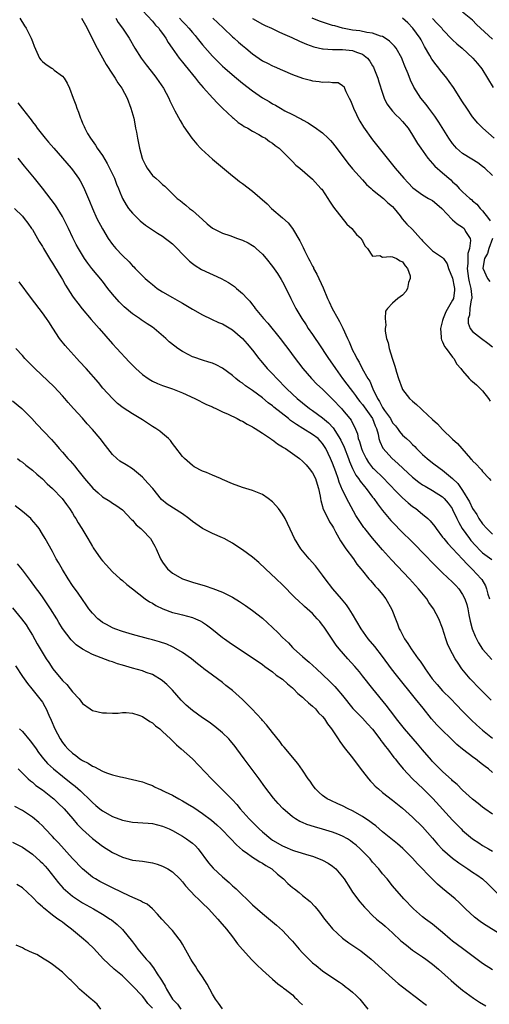
# Model space of a CAD drawing. Units: inches. Extents: x 2601000 to 2604000, y 1494000 to 1497000.
# Drawn here: x 2601794 to 2601888, y 1495028 to 1495225 of the extents above; entities that cross this region are included whole.
import ezdxf

# ---------------------------------------------------------------- set-up
doc = ezdxf.new("R2010")
doc.units = ezdxf.units.IN
doc.header["$MEASUREMENT"] = 0
doc.layers.add('LD26011494_2ft', color=234, linetype='Continuous')

msp = doc.modelspace()

# ---------------------------------------------------------------- linework, layer by layer
at = {"layer": 'LD26011494_2ft'}
for points, elevation in [([(2601819, 1495226.56), (2601821, 1495224.4), (2601821.63, 1495223.63), (2601822.24, 1495223), (2601822.54, 1495222.54), (2601823, 1495221.94), (2601823.66, 1495221), (2601824.13, 1495220.13), (2601824.91, 1495219), (2601826.35, 1495217), (2601826.64, 1495216.64), (2601827, 1495216.23), (2601827.54, 1495215.54), (2601829.63, 1495213), (2601830.19, 1495212.19), (2601831.13, 1495211.13), (2601833.09, 1495209), (2601833.99, 1495207.99), (2601835.01, 1495207.01), (2601837, 1495205.13), (2601837.18, 1495205), (2601838.16, 1495204.16), (2601839, 1495203.62), (2601839.36, 1495203.36), (2601840.09, 1495203), (2601841, 1495202.43), (2601842.23, 1495201.77), (2601843, 1495201.32), (2601843.59, 1495201), (2601844.39, 1495200.39), (2601845, 1495200.02), (2601845.54, 1495199.54), (2601846.35, 1495199), (2601846.68, 1495198.68), (2601847, 1495198.39), (2601848.68, 1495196.68), (2601849, 1495196.39), (2601849.66, 1495195.66), (2601850.46, 1495195), (2601853, 1495192.83), (2601854.68, 1495191), (2601854.83, 1495190.83), (2601856.05, 1495189), (2601856.41, 1495188.41), (2601857.22, 1495187.22), (2601859.87, 1495183.87), (2601860.86, 1495183), (2601861.8, 1495181.8), (2601862.71, 1495181), (2601862.8, 1495180.8), (2601863, 1495180.49), (2601863.48, 1495179.48), (2601863.96, 1495179), (2601865, 1495177.44), (2601866.43, 1495177.57), (2601867, 1495177.27), (2601868.59, 1495177.41), (2601869, 1495177.29), (2601869.76, 1495177), (2601870.53, 1495176.53), (2601871, 1495176.34), (2601871.54, 1495175.54), (2601872.01, 1495175), (2601872.48, 1495173.52), (2601872.54, 1495173), (2601872.2, 1495172.2), (2601871.98, 1495171), (2601871.62, 1495170.38), (2601871, 1495169.66), (2601870.02, 1495169), (2601869, 1495168.06), (2601867.99, 1495167), (2601867.57, 1495166.43), (2601867.52, 1495165), (2601867.63, 1495163.63), (2601867.51, 1495163), (2601867.52, 1495162.48), (2601867.79, 1495161), (2601868.12, 1495160.12), (2601868.34, 1495159), (2601868.91, 1495157.09), (2601869.46, 1495155.46), (2601869.55, 1495155), (2601869.76, 1495154.24), (2601870.17, 1495153), (2601870.91, 1495151), (2601871, 1495150.83), (2601872.4, 1495149), (2601873, 1495148.46), (2601873.79, 1495147.79), (2601874.64, 1495147), (2601875, 1495146.7), (2601877, 1495144.81), (2601877.95, 1495143.95), (2601879, 1495142.81), (2601881, 1495140.87), (2601881.99, 1495139.99), (2601882.83, 1495139), (2601884.6, 1495137), (2601884.81, 1495136.81), (2601885, 1495136.56), (2601885.79, 1495135.79), (2601886.49, 1495135), (2601886.74, 1495134.74), (2601887, 1495134.41), (2601888.3, 1495133), (2601888.61, 1495132.61)], 9658), ([(2601889, 1495220.84), (2601885.76, 1495223.76), (2601885, 1495224.58), (2601883, 1495226.22)], 9644), ([(2601794.51, 1495225), (2601795.45, 1495223.45), (2601795.77, 1495223), (2601796.76, 1495221), (2601797, 1495220.32), (2601797.38, 1495219.38), (2601798.44, 1495217), (2601798.68, 1495216.68), (2601799, 1495216.35), (2601799.77, 1495215.77), (2601800.87, 1495215), (2601801, 1495214.93), (2601801.36, 1495214.64), (2601803, 1495213.41), (2601803.33, 1495213), (2601803.98, 1495211.99), (2601804.43, 1495211), (2601805.17, 1495209), (2601805.69, 1495207.69), (2601805.88, 1495207), (2601806.21, 1495206.21), (2601806.59, 1495205), (2601806.73, 1495204.73), (2601807, 1495204.05), (2601807.35, 1495203.35), (2601807.46, 1495203), (2601808.01, 1495201.99), (2601808.59, 1495201), (2601809.63, 1495199.63), (2601809.97, 1495199), (2601811, 1495197.57), (2601811.95, 1495195.95), (2601812.43, 1495195), (2601813.39, 1495193), (2601813.84, 1495191.84), (2601814.21, 1495191), (2601814.42, 1495190.42), (2601815.02, 1495189), (2601815.72, 1495187.72), (2601816.22, 1495187), (2601817, 1495186.04), (2601818.53, 1495184.53), (2601819.64, 1495183.64), (2601820.62, 1495183), (2601822.03, 1495182.03), (2601823, 1495181.46), (2601823.63, 1495181), (2601824.39, 1495180.39), (2601825, 1495179.88), (2601825.46, 1495179.46), (2601825.91, 1495179), (2601827, 1495177.82), (2601828.42, 1495176.42), (2601829, 1495175.96), (2601829.55, 1495175.55), (2601830.81, 1495174.81), (2601834.73, 1495173), (2601836.2, 1495172.2), (2601837.39, 1495171.39), (2601837.81, 1495171), (2601839, 1495169.99), (2601839.9, 1495169), (2601840.44, 1495168.44), (2601841, 1495167.72), (2601841.33, 1495167.33), (2601841.56, 1495167), (2601843.18, 1495165), (2601844.05, 1495164.05), (2601846.52, 1495161), (2601847.57, 1495159.57), (2601848.03, 1495159), (2601849.51, 1495157), (2601850.16, 1495156.16), (2601851.03, 1495155), (2601852.76, 1495153), (2601853.88, 1495151.88), (2601855, 1495150.84), (2601857, 1495148.87), (2601858.77, 1495147), (2601859, 1495146.75), (2601860.48, 1495145), (2601860.71, 1495144.71), (2601861, 1495144.07), (2601861.37, 1495143.37), (2601861.96, 1495141.96), (2601862.14, 1495141), (2601862.4, 1495140.4), (2601862.77, 1495139), (2601863, 1495138.45), (2601863.72, 1495137), (2601864.21, 1495136.21), (2601865, 1495135.17), (2601865.16, 1495135), (2601867.23, 1495133), (2601868.12, 1495132.12), (2601870.07, 1495130.07), (2601871, 1495129.18), (2601872.14, 1495128.14), (2601873, 1495127.45), (2601873.62, 1495127), (2601875, 1495125.92), (2601876.06, 1495125), (2601876.54, 1495124.54), (2601877.43, 1495123.43), (2601877.71, 1495123), (2601879, 1495121.33), (2601879.23, 1495121), (2601880.03, 1495120.03), (2601881, 1495119.04), (2601883, 1495116.92), (2601883.9, 1495115.9), (2601885, 1495114.87), (2601886.69, 1495113), (2601886.82, 1495112.82), (2601887.55, 1495111.55), (2601887.77, 1495111), (2601888.06, 1495109.94), (2601888.34, 1495109)], 9664), ([(2601806.84, 1495225), (2601807.59, 1495223.59), (2601807.92, 1495223), (2601809.61, 1495219.61), (2601811.75, 1495215.75), (2601813, 1495213.81), (2601813.56, 1495213), (2601814.11, 1495212.11), (2601814.87, 1495211), (2601815.92, 1495209), (2601816.68, 1495207), (2601817.25, 1495205), (2601817.52, 1495203.52), (2601817.64, 1495203), (2601817.79, 1495202.21), (2601817.99, 1495201), (2601818.39, 1495199), (2601818.93, 1495197), (2601819, 1495196.82), (2601819.62, 1495195.62), (2601819.96, 1495195), (2601821, 1495193.58), (2601821.65, 1495193), (2601822.38, 1495192.38), (2601823, 1495191.74), (2601823.45, 1495191.45), (2601825.93, 1495189), (2601826.56, 1495188.56), (2601827, 1495188.18), (2601827.66, 1495187.66), (2601828.43, 1495187), (2601829, 1495186.59), (2601831, 1495184.75), (2601831.94, 1495183.94), (2601833, 1495183.07), (2601835, 1495182.02), (2601836.45, 1495181.55), (2601838.01, 1495181), (2601839, 1495180.67), (2601840.12, 1495180.12), (2601841, 1495179.6), (2601841.35, 1495179.35), (2601841.76, 1495179), (2601843, 1495177.85), (2601843.74, 1495177), (2601845, 1495175.41), (2601845.98, 1495173.98), (2601846.76, 1495172.76), (2601847, 1495172.35), (2601847.46, 1495171.46), (2601848.65, 1495169), (2601849, 1495168.34), (2601849.67, 1495167), (2601850.83, 1495165), (2601851.72, 1495163.72), (2601852.15, 1495163), (2601853, 1495161.8), (2601853.53, 1495161), (2601854.15, 1495160.15), (2601856.22, 1495157), (2601857, 1495155.89), (2601857.56, 1495155), (2601858.99, 1495153), (2601859.86, 1495151.86), (2601860.49, 1495151), (2601861, 1495150.38), (2601861.6, 1495149.6), (2601861.99, 1495149), (2601862.43, 1495148.43), (2601863, 1495147.78), (2601864.98, 1495145), (2601865.52, 1495143.52), (2601865.78, 1495143), (2601866.09, 1495141.91), (2601866.25, 1495141), (2601866.42, 1495140.42), (2601867.06, 1495139.06), (2601868.92, 1495137), (2601870.03, 1495136.03), (2601871.09, 1495135), (2601873, 1495133.27), (2601874.27, 1495132.27), (2601875, 1495131.78), (2601875.48, 1495131.48), (2601877, 1495130.61), (2601879, 1495129.33), (2601879.33, 1495129), (2601880.08, 1495128.08), (2601880.91, 1495127), (2601881, 1495126.84), (2601881.87, 1495125), (2601882.22, 1495124.22), (2601882.94, 1495123), (2601884.37, 1495121), (2601884.66, 1495120.66), (2601885.6, 1495119.6), (2601886.59, 1495118.59), (2601887, 1495118.2), (2601888.81, 1495116.81)], 9662), ([(2601813.66, 1495225), (2601814.16, 1495224.16), (2601815.03, 1495223), (2601816.35, 1495221), (2601817.5, 1495219), (2601818.77, 1495217), (2601819.71, 1495215.71), (2601821.45, 1495213.45), (2601821.83, 1495213), (2601823.2, 1495211), (2601824.26, 1495209), (2601824.47, 1495208.47), (2601825.13, 1495207.13), (2601825.48, 1495206.52), (2601826.53, 1495204.53), (2601827, 1495203.78), (2601827.29, 1495203.29), (2601828.87, 1495201), (2601829.85, 1495199.85), (2601830.63, 1495199), (2601830.82, 1495198.82), (2601833, 1495196.83), (2601837, 1495193.47), (2601837.61, 1495193), (2601838.37, 1495192.37), (2601839, 1495191.96), (2601841, 1495190.46), (2601843.9, 1495187.9), (2601844.82, 1495187), (2601847, 1495185.12), (2601848.11, 1495184.11), (2601849, 1495182.97), (2601850.49, 1495180.49), (2601851, 1495179.43), (2601851.15, 1495179.15), (2601851.41, 1495178.6), (2601852.22, 1495177), (2601852.49, 1495176.49), (2601853, 1495175.44), (2601853.16, 1495175.16), (2601853.22, 1495175), (2601853.84, 1495173.84), (2601855.1, 1495171.1), (2601855.96, 1495169), (2601856.29, 1495168.29), (2601856.93, 1495167), (2601858.06, 1495165), (2601858.39, 1495164.39), (2601859.07, 1495163.07), (2601859.96, 1495161), (2601860.31, 1495160.31), (2601860.83, 1495159), (2601861, 1495158.66), (2601861.59, 1495157.59), (2601861.85, 1495157), (2601862.29, 1495156.29), (2601862.91, 1495155), (2601864.04, 1495153), (2601864.44, 1495152.44), (2601865.05, 1495150.95), (2601865.96, 1495149), (2601866.4, 1495148.4), (2601867, 1495147.18), (2601867.12, 1495147), (2601867.36, 1495146.64), (2601868.55, 1495145), (2601869, 1495144.16), (2601869.55, 1495143.55), (2601869.97, 1495143), (2601870.4, 1495142.4), (2601871, 1495141.69), (2601871.75, 1495141), (2601872.42, 1495140.42), (2601873, 1495139.81), (2601873.43, 1495139.43), (2601873.81, 1495139), (2601875, 1495137.83), (2601875.9, 1495137), (2601877, 1495136.15), (2601878.54, 1495135), (2601879, 1495134.7), (2601881, 1495133.04), (2601882.04, 1495132.04), (2601883, 1495130.59), (2601884.37, 1495128.37), (2601885, 1495127.04), (2601885.81, 1495125.81), (2601886.26, 1495125), (2601887, 1495123.94), (2601887.82, 1495123), (2601889, 1495121.88)], 9660), ([(2601826.39, 1495225), (2601827, 1495224.32), (2601827.66, 1495223.66), (2601828.29, 1495223), (2601829, 1495222.11), (2601829.52, 1495221.52), (2601829.96, 1495221), (2601831, 1495219.68), (2601833, 1495217.41), (2601834.2, 1495216.2), (2601835, 1495215.43), (2601835.47, 1495215), (2601837.37, 1495213.37), (2601839, 1495212.03), (2601841, 1495210.47), (2601843, 1495209.07), (2601844.32, 1495208.32), (2601845, 1495207.89), (2601845.6, 1495207.6), (2601846.6, 1495207), (2601847.49, 1495206.51), (2601849, 1495205.75), (2601850.4, 1495205), (2601850.8, 1495204.8), (2601851, 1495204.67), (2601852.11, 1495204.11), (2601853, 1495203.51), (2601853.32, 1495203.32), (2601855, 1495202.08), (2601856.14, 1495201), (2601856.57, 1495200.57), (2601857, 1495200.08), (2601857.48, 1495199.48), (2601859.3, 1495197), (2601860.04, 1495196.04), (2601861, 1495194.9), (2601863, 1495192.73), (2601863.8, 1495191.8), (2601864.69, 1495191), (2601865, 1495190.7), (2601866.28, 1495189.72), (2601867.17, 1495189), (2601868.08, 1495188.08), (2601869, 1495187.35), (2601869.31, 1495187), (2601870.51, 1495185.49), (2601870.93, 1495184.93), (2601871.86, 1495183.86), (2601873, 1495182.76), (2601874.61, 1495181), (2601874.81, 1495180.81), (2601875, 1495180.53), (2601877, 1495178.53), (2601879, 1495177.2), (2601879.17, 1495177), (2601879.89, 1495175.89), (2601880.15, 1495175), (2601881, 1495173.03), (2601881.29, 1495171.29), (2601881.38, 1495171), (2601881.37, 1495170.63), (2601881.17, 1495169), (2601881, 1495168.63), (2601879.65, 1495166.35), (2601879.09, 1495165), (2601879, 1495164.61), (2601878.55, 1495163), (2601878.72, 1495161.28), (2601878.71, 1495161), (2601878.75, 1495160.75), (2601879, 1495160.32), (2601879.38, 1495159.38), (2601879.73, 1495159), (2601881, 1495157.26), (2601881.25, 1495157), (2601881.86, 1495155.86), (2601882.62, 1495155), (2601883, 1495154.52), (2601884.29, 1495153), (2601884.66, 1495152.66), (2601885, 1495152.41), (2601885.74, 1495151.74), (2601886.51, 1495151), (2601886.77, 1495150.77), (2601887, 1495150.52), (2601888.17, 1495149), (2601888.48, 1495148.48)], 9656), ([(2601833.09, 1495225), (2601834.05, 1495224.05), (2601835.22, 1495223), (2601837, 1495221.29), (2601837.34, 1495221), (2601838.21, 1495220.21), (2601839, 1495219.53), (2601839.66, 1495219), (2601841, 1495217.87), (2601843, 1495216.48), (2601844, 1495216), (2601845, 1495215.47), (2601845.34, 1495215.34), (2601847, 1495214.61), (2601849, 1495213.77), (2601851, 1495213.04), (2601852.62, 1495212.62), (2601853, 1495212.5), (2601854.35, 1495212.35), (2601855, 1495212.2), (2601856.27, 1495212.27), (2601857, 1495212.12), (2601858.14, 1495212.14), (2601859, 1495211.57), (2601859.29, 1495211.29), (2601859.39, 1495211), (2601859.64, 1495210.36), (2601860.32, 1495209), (2601860.56, 1495208.56), (2601861, 1495207.55), (2601861.2, 1495207), (2601861.76, 1495205.76), (2601862.14, 1495205), (2601862.45, 1495204.45), (2601863.21, 1495203.21), (2601865, 1495200.72), (2601867.89, 1495197), (2601869.49, 1495195), (2601871.23, 1495193), (2601872.13, 1495192.13), (2601873.07, 1495191.07), (2601875, 1495189.67), (2601876.16, 1495189), (2601877, 1495188.54), (2601877.86, 1495187.85), (2601878.82, 1495187), (2601880.82, 1495184.82), (2601881, 1495184.69), (2601881.93, 1495183.93), (2601883, 1495183.27), (2601883.3, 1495183), (2601883.6, 1495182.4), (2601884.48, 1495181), (2601884.59, 1495180.59), (2601884.38, 1495179), (2601884.05, 1495177.95), (2601884.01, 1495176.01), (2601883.9, 1495175), (2601884.18, 1495173), (2601884.32, 1495172.32), (2601884.66, 1495171), (2601884.81, 1495169.19), (2601884.81, 1495169), (2601884.73, 1495168.73), (2601884.47, 1495167), (2601884.36, 1495165.64), (2601884.09, 1495165), (2601884.09, 1495164.09), (2601884.51, 1495163), (2601885, 1495162.42), (2601886.75, 1495161), (2601888.06, 1495160.06), (2601889, 1495159.3)], 9654), ([(2601841, 1495224.91), (2601843, 1495223.81), (2601843.53, 1495223.53), (2601844.77, 1495223), (2601846.26, 1495222.26), (2601847, 1495221.97), (2601848.88, 1495221.12), (2601850.38, 1495220.38), (2601851.78, 1495219.78), (2601853.25, 1495219.25), (2601855, 1495218.86), (2601855.13, 1495218.87), (2601857, 1495218.73), (2601857.23, 1495218.77), (2601859, 1495218.77), (2601861, 1495218.57), (2601861.77, 1495218.23), (2601863, 1495217.78), (2601864, 1495217), (2601864.44, 1495216.44), (2601865, 1495215.45), (2601865.19, 1495215.19), (2601865.28, 1495215), (2601866.08, 1495213), (2601866.28, 1495212.28), (2601867, 1495210.01), (2601867.34, 1495209), (2601867.88, 1495207.88), (2601868.49, 1495207), (2601869, 1495206.4), (2601869.66, 1495205.66), (2601870.41, 1495205), (2601871, 1495204.37), (2601872.1, 1495203), (2601873, 1495201.61), (2601873.98, 1495199.98), (2601874.62, 1495199), (2601876.06, 1495197), (2601876.48, 1495196.48), (2601877, 1495195.95), (2601877.45, 1495195.45), (2601879, 1495194.09), (2601880.67, 1495192.67), (2601881, 1495192.33), (2601881.7, 1495191.7), (2601882.34, 1495191), (2601883, 1495190.33), (2601884.46, 1495189), (2601884.76, 1495188.76), (2601885, 1495188.53), (2601885.82, 1495187.82), (2601886.53, 1495187), (2601887, 1495186.51), (2601888.19, 1495185), (2601888.52, 1495184.52)], 9652), ([(2601889, 1495193.54), (2601887.45, 1495195), (2601887, 1495195.38), (2601886.07, 1495196.07), (2601884.85, 1495196.85), (2601883, 1495197.99), (2601881.8, 1495199), (2601881.42, 1495199.42), (2601881, 1495199.94), (2601880.26, 1495201), (2601878.25, 1495204.25), (2601877.71, 1495205), (2601877.43, 1495205.43), (2601876.24, 1495207), (2601875.73, 1495207.73), (2601874.67, 1495209), (2601873.24, 1495211.24), (2601872.59, 1495212.59), (2601872.1, 1495213.9), (2601871.44, 1495215.44), (2601871, 1495216.64), (2601870.85, 1495217), (2601869.69, 1495219), (2601869.38, 1495219.38), (2601869, 1495219.81), (2601868.38, 1495220.38), (2601867.52, 1495221), (2601867, 1495221.32), (2601866.56, 1495221.44), (2601865, 1495221.98), (2601863.88, 1495222.12), (2601862.45, 1495222.45), (2601861, 1495222.63), (2601859, 1495222.98), (2601857.44, 1495223.44), (2601857, 1495223.55), (2601854.42, 1495224.42), (2601852.91, 1495225)], 9650), ([(2601889.29, 1495201), (2601887.07, 1495203), (2601886.05, 1495204.05), (2601885, 1495205.32), (2601883.81, 1495207), (2601883, 1495208.26), (2601881.18, 1495211.18), (2601880.34, 1495212.34), (2601879.84, 1495213), (2601878.58, 1495214.58), (2601878.27, 1495215), (2601877.69, 1495215.69), (2601876.84, 1495216.84), (2601876.45, 1495217.55), (2601875.37, 1495219.37), (2601874.68, 1495220.68), (2601874.5, 1495221), (2601873.07, 1495223), (2601872.04, 1495224.04), (2601870.98, 1495224.98)], 9648), ([(2601877, 1495224.93), (2601877.94, 1495223.94), (2601878.81, 1495223), (2601879, 1495222.75), (2601881, 1495220.65), (2601881.87, 1495219.87), (2601882.88, 1495219), (2601885.07, 1495217), (2601885.97, 1495215.97), (2601886.85, 1495214.85), (2601889.12, 1495211.12)], 9646), ([(2601794.08, 1495208.08), (2601795, 1495206.87), (2601796.5, 1495205), (2601796.72, 1495204.72), (2601797, 1495204.31), (2601797.59, 1495203.59), (2601797.97, 1495203), (2601799, 1495201.72), (2601799.55, 1495201), (2601800.23, 1495200.23), (2601801.26, 1495199), (2601803.03, 1495197), (2601804.76, 1495195), (2601805, 1495194.69), (2601806.23, 1495193), (2601806.52, 1495192.52), (2601807.22, 1495191.22), (2601808.41, 1495188.41), (2601809, 1495186.94), (2601809.9, 1495185), (2601811, 1495182.92), (2601812.17, 1495181), (2601813, 1495179.8), (2601813.68, 1495179), (2601815, 1495177.6), (2601816.31, 1495176.31), (2601817, 1495175.52), (2601817.29, 1495175.29), (2601817.57, 1495175), (2601819, 1495173.5), (2601819.54, 1495173), (2601820.35, 1495172.35), (2601821, 1495171.77), (2601821.95, 1495171), (2601823, 1495170.35), (2601825, 1495169.16), (2601826.42, 1495168.42), (2601827, 1495168.04), (2601827.68, 1495167.68), (2601829, 1495166.84), (2601831, 1495165.7), (2601832.83, 1495164.83), (2601834.22, 1495164.22), (2601835, 1495163.92), (2601837, 1495162.75), (2601839, 1495160.99), (2601839.93, 1495159.93), (2601841, 1495158.67), (2601842.26, 1495157), (2601842.59, 1495156.59), (2601843, 1495156.13), (2601843.96, 1495155), (2601845, 1495153.93), (2601845.85, 1495153), (2601847.79, 1495151), (2601849, 1495149.85), (2601849.93, 1495149), (2601851, 1495148.11), (2601852.41, 1495147), (2601853, 1495146.59), (2601855, 1495145.15), (2601856.17, 1495144.17), (2601857.14, 1495143.14), (2601857.56, 1495142.44), (2601858.48, 1495141), (2601858.66, 1495140.66), (2601859.3, 1495139.3), (2601860.19, 1495137), (2601860.4, 1495136.4), (2601861.01, 1495135.01), (2601861.68, 1495133.68), (2601862.19, 1495133), (2601862.49, 1495132.49), (2601863.39, 1495131.39), (2601863.74, 1495131), (2601865, 1495129.32), (2601865.26, 1495129), (2601865.96, 1495127.96), (2601867, 1495126.65), (2601868.65, 1495124.66), (2601869, 1495124.27), (2601871, 1495122.22), (2601872.65, 1495120.65), (2601873.65, 1495119.65), (2601875, 1495118.26), (2601877.56, 1495115.56), (2601878.18, 1495115), (2601879, 1495114.19), (2601881, 1495112.28), (2601881.61, 1495111.61), (2601882.21, 1495111), (2601883, 1495109.87), (2601883.44, 1495109), (2601883.82, 1495107.82), (2601884.01, 1495107), (2601884.24, 1495105.76), (2601884.51, 1495104.51), (2601884.93, 1495103), (2601885.53, 1495101.53), (2601886.2, 1495100.2), (2601887, 1495098.91), (2601888.85, 1495096.85)], 9666), ([(2601888.71, 1495088.71), (2601887, 1495090.43), (2601886.47, 1495091), (2601884.5, 1495093), (2601882.87, 1495095), (2601882.09, 1495096.09), (2601881.54, 1495097), (2601880.47, 1495099), (2601880, 1495100), (2601879.64, 1495101), (2601879, 1495103.09), (2601878.24, 1495105), (2601877.18, 1495107), (2601876.25, 1495108.25), (2601875.83, 1495109), (2601874.21, 1495111), (2601872.35, 1495113), (2601868.76, 1495116.76), (2601867, 1495118.74), (2601865, 1495121.12), (2601863.46, 1495123), (2601863.25, 1495123.25), (2601862.42, 1495124.42), (2601861.65, 1495125.65), (2601860.22, 1495128.22), (2601859, 1495130.67), (2601858.3, 1495132.3), (2601858.1, 1495133), (2601857.63, 1495134.37), (2601857, 1495136.08), (2601856.6, 1495137), (2601855.66, 1495139), (2601855, 1495140.04), (2601854.55, 1495140.55), (2601854.1, 1495141), (2601853, 1495141.84), (2601851.09, 1495143), (2601849.78, 1495143.78), (2601849, 1495144.37), (2601848.61, 1495144.61), (2601848.16, 1495145), (2601845.28, 1495147.28), (2601845, 1495147.53), (2601844.15, 1495148.15), (2601843, 1495149.14), (2601841, 1495150.62), (2601839.57, 1495151.57), (2601839, 1495152.05), (2601838.42, 1495152.42), (2601837.68, 1495153), (2601837, 1495153.61), (2601835, 1495155.09), (2601833.74, 1495155.74), (2601833, 1495156.04), (2601832.29, 1495156.29), (2601831, 1495156.67), (2601829.25, 1495157.25), (2601829, 1495157.36), (2601828.24, 1495157.76), (2601827, 1495158.38), (2601826.08, 1495159), (2601825.45, 1495159.45), (2601824.36, 1495160.36), (2601823.7, 1495161), (2601821.36, 1495163), (2601821, 1495163.25), (2601819.94, 1495163.94), (2601818.74, 1495164.74), (2601818.4, 1495165), (2601817, 1495165.92), (2601815.34, 1495167.34), (2601814.32, 1495168.32), (2601813, 1495169.87), (2601812.09, 1495171), (2601811, 1495172.43), (2601808.9, 1495175), (2601808.07, 1495176.07), (2601807.43, 1495177), (2601806.21, 1495179), (2601805.77, 1495179.77), (2601805.1, 1495181.1), (2601804.21, 1495183), (2601803.23, 1495185), (2601803, 1495185.4), (2601801.61, 1495187.61), (2601800.78, 1495188.78), (2601799.03, 1495191.03), (2601797.39, 1495193), (2601795.78, 1495195), (2601795.42, 1495195.42), (2601794.14, 1495197)], 9668), ([(2601793.4, 1495187), (2601795, 1495185.43), (2601795.38, 1495185), (2601796.07, 1495184.07), (2601796.84, 1495183), (2601797, 1495182.75), (2601798.36, 1495180.36), (2601799, 1495179.35), (2601799.19, 1495179), (2601800.62, 1495176.62), (2601801, 1495176.07), (2601801.39, 1495175.39), (2601802.66, 1495173.34), (2601803, 1495172.76), (2601803.63, 1495171.63), (2601805, 1495169.46), (2601805.33, 1495169), (2601806.07, 1495168.07), (2601806.93, 1495166.93), (2601808.76, 1495164.76), (2601810.33, 1495163), (2601813, 1495159.95), (2601813.87, 1495159), (2601816.36, 1495156.36), (2601817, 1495155.66), (2601817.34, 1495155.34), (2601817.67, 1495155), (2601819, 1495153.79), (2601820.15, 1495153), (2601820.67, 1495152.67), (2601821, 1495152.49), (2601822.02, 1495152.02), (2601823, 1495151.6), (2601825, 1495150.91), (2601827, 1495150.12), (2601829.45, 1495149), (2601831.83, 1495147.82), (2601833, 1495147.31), (2601833.2, 1495147.2), (2601833.68, 1495147), (2601835, 1495146.36), (2601836.13, 1495145.87), (2601837.94, 1495145), (2601838.62, 1495144.62), (2601839, 1495144.47), (2601839.9, 1495143.9), (2601841, 1495143.36), (2601841.21, 1495143.21), (2601841.56, 1495143), (2601843, 1495142.07), (2601844.6, 1495141), (2601844.82, 1495140.82), (2601845, 1495140.73), (2601845.97, 1495139.97), (2601847, 1495139.36), (2601847.21, 1495139.21), (2601847.56, 1495139), (2601849, 1495138.01), (2601850.41, 1495137), (2601851, 1495136.51), (2601851.72, 1495135.72), (2601852.35, 1495135), (2601853, 1495134.14), (2601853.59, 1495133), (2601853.91, 1495131.91), (2601854.22, 1495131), (2601854.5, 1495129.5), (2601854.57, 1495129), (2601854.64, 1495128.64), (2601855, 1495127.43), (2601855.08, 1495127.08), (2601856.39, 1495124.39), (2601857, 1495123.47), (2601857.16, 1495123.16), (2601857.61, 1495122.39), (2601858.57, 1495120.57), (2601859, 1495119.97), (2601859.36, 1495119.36), (2601859.65, 1495119), (2601861.16, 1495117), (2601861.88, 1495115.88), (2601862.64, 1495115), (2601863, 1495114.54), (2601864.28, 1495113), (2601864.61, 1495112.61), (2601865, 1495112.2), (2601865.54, 1495111.54), (2601866.06, 1495111), (2601867, 1495109.81), (2601867.62, 1495109), (2601868.78, 1495107), (2601869, 1495106.48), (2601869.57, 1495105), (2601869.99, 1495103.99), (2601870.34, 1495103), (2601870.59, 1495102.59), (2601871.41, 1495101), (2601872.07, 1495100.07), (2601872.73, 1495099), (2601874.11, 1495097), (2601874.49, 1495096.49), (2601875.31, 1495095.31), (2601875.49, 1495095), (2601876.93, 1495093), (2601877.88, 1495091.88), (2601879, 1495090.62), (2601880.64, 1495089), (2601881.8, 1495087.8), (2601883, 1495086.53), (2601884.74, 1495084.74), (2601885.77, 1495083.77), (2601887, 1495082.73), (2601889, 1495081.15)], 9670), ([(2601888.98, 1495181), (2601888.22, 1495179), (2601888, 1495178), (2601887.39, 1495177), (2601887.05, 1495175.05), (2601888, 1495173), (2601888.41, 1495172.41)], 9652), ([(2601889, 1495074.29), (2601888.14, 1495075), (2601887.49, 1495075.49), (2601887, 1495075.89), (2601886.35, 1495076.35), (2601885.56, 1495077), (2601885.23, 1495077.23), (2601883, 1495078.95), (2601881.87, 1495079.87), (2601880.84, 1495080.84), (2601878.62, 1495083), (2601877.82, 1495083.82), (2601876.78, 1495085), (2601875.1, 1495087.1), (2601873.61, 1495089), (2601869.75, 1495093.75), (2601868.79, 1495095), (2601867, 1495097.44), (2601865.43, 1495099.43), (2601864.15, 1495101), (2601862.74, 1495103), (2601861, 1495105.93), (2601860.33, 1495107), (2601859.78, 1495107.78), (2601858.76, 1495109), (2601857.04, 1495111), (2601855.51, 1495113), (2601855, 1495113.73), (2601853.58, 1495115.58), (2601852.32, 1495117), (2601850.66, 1495119), (2601849.39, 1495121), (2601849, 1495121.89), (2601847.53, 1495125), (2601847, 1495125.9), (2601846.19, 1495127), (2601845.65, 1495127.65), (2601845, 1495128.36), (2601844.15, 1495129), (2601843, 1495129.81), (2601841.67, 1495130.33), (2601841, 1495130.61), (2601839, 1495131.2), (2601837, 1495131.96), (2601835, 1495132.85), (2601834.61, 1495133), (2601833, 1495133.72), (2601831.8, 1495134.2), (2601831, 1495134.5), (2601829.36, 1495135.36), (2601829, 1495135.59), (2601827.38, 1495137), (2601827, 1495137.39), (2601825.44, 1495139.44), (2601825, 1495139.99), (2601824.59, 1495140.59), (2601824.18, 1495141), (2601823, 1495141.98), (2601822.46, 1495142.46), (2601821.65, 1495143), (2601821, 1495143.4), (2601819, 1495144.75), (2601817, 1495145.97), (2601815.15, 1495147.15), (2601814.03, 1495148.03), (2601813, 1495148.98), (2601811.08, 1495151.08), (2601810.21, 1495152.21), (2601807.73, 1495155), (2601806.42, 1495156.42), (2601805.86, 1495157), (2601804.05, 1495159), (2601803.57, 1495159.57), (2601802.68, 1495160.68), (2601802.45, 1495161), (2601801.08, 1495163.08), (2601800.31, 1495164.31), (2601799.85, 1495165), (2601799, 1495166.14), (2601796.79, 1495169), (2601794.35, 1495172.35)], 9672), ([(2601889, 1495065.94), (2601887.45, 1495067), (2601887, 1495067.33), (2601886.08, 1495068.08), (2601885, 1495068.93), (2601883, 1495070.73), (2601881.88, 1495071.88), (2601881, 1495072.62), (2601880.82, 1495072.82), (2601879, 1495074.47), (2601878.45, 1495075), (2601877.74, 1495075.74), (2601877, 1495076.47), (2601876.75, 1495076.75), (2601875, 1495078.79), (2601873.99, 1495079.99), (2601873.1, 1495081), (2601871.37, 1495083), (2601870.34, 1495084.34), (2601869.81, 1495085), (2601869.47, 1495085.47), (2601867.73, 1495087.73), (2601865.06, 1495091), (2601863, 1495093.6), (2601862.36, 1495094.36), (2601861.44, 1495095.44), (2601860.04, 1495097), (2601858.33, 1495099), (2601857.75, 1495099.75), (2601856.91, 1495100.91), (2601855.3, 1495103.3), (2601855, 1495103.72), (2601854.43, 1495104.43), (2601853.95, 1495105), (2601853, 1495106.04), (2601851.42, 1495107.42), (2601851, 1495107.86), (2601850.37, 1495108.37), (2601849.35, 1495109.35), (2601849, 1495109.74), (2601847.37, 1495111.37), (2601847, 1495111.77), (2601845.72, 1495113), (2601843.62, 1495115), (2601842.26, 1495116.26), (2601841, 1495117.29), (2601839, 1495118.77), (2601837.65, 1495119.65), (2601837, 1495120.1), (2601836.4, 1495120.4), (2601835.34, 1495121), (2601835, 1495121.18), (2601833, 1495122), (2601831, 1495123.03), (2601829, 1495124.41), (2601828.29, 1495125), (2601827, 1495125.96), (2601823.92, 1495127.92), (2601822.83, 1495128.83), (2601821.05, 1495131), (2601820.1, 1495132.11), (2601819, 1495133.28), (2601817, 1495134.93), (2601815.75, 1495135.75), (2601814.51, 1495136.51), (2601813.9, 1495137), (2601813, 1495137.83), (2601812.1, 1495139), (2601811.6, 1495139.6), (2601810.56, 1495141), (2601809, 1495142.83), (2601807.95, 1495143.96), (2601807, 1495145.05), (2601805.2, 1495147), (2601804.18, 1495148.18), (2601803.5, 1495149), (2601803, 1495149.56), (2601801.33, 1495151.33), (2601797.5, 1495155), (2601795.51, 1495157), (2601795, 1495157.59), (2601793.7, 1495159)], 9674), ([(2601793, 1495148.51), (2601794.91, 1495147), (2601796.9, 1495145), (2601797.9, 1495143.9), (2601800.82, 1495140.82), (2601801.75, 1495139.75), (2601802.35, 1495139), (2601803, 1495138.25), (2601804.09, 1495137), (2601804.54, 1495136.54), (2601805, 1495136), (2601805.47, 1495135.47), (2601805.83, 1495135), (2601806.38, 1495134.38), (2601807.4, 1495133), (2601809.07, 1495131.07), (2601810.14, 1495130.14), (2601811, 1495129.37), (2601812.48, 1495128.48), (2601813, 1495128.12), (2601813.7, 1495127.7), (2601815, 1495126.73), (2601816.83, 1495124.83), (2601817, 1495124.68), (2601817.77, 1495123.77), (2601818.7, 1495123), (2601819, 1495122.69), (2601820.58, 1495121), (2601821.49, 1495119.49), (2601821.73, 1495119), (2601822.59, 1495117), (2601823, 1495116.3), (2601823.55, 1495115.55), (2601824, 1495115), (2601825, 1495114.12), (2601827, 1495112.99), (2601829, 1495112.33), (2601831.55, 1495111.55), (2601833.04, 1495111.04), (2601835, 1495110.29), (2601836.45, 1495109.55), (2601837, 1495109.29), (2601838.43, 1495108.43), (2601839, 1495108.06), (2601839.62, 1495107.62), (2601841, 1495106.67), (2601843, 1495105.13), (2601845, 1495103.27), (2601846.15, 1495102.15), (2601847, 1495101.24), (2601848.16, 1495100.16), (2601849, 1495099.23), (2601849.24, 1495099), (2601851, 1495097.48), (2601851.51, 1495097), (2601852.34, 1495096.34), (2601853.77, 1495095), (2601855, 1495093.88), (2601856.46, 1495092.46), (2601857.45, 1495091.45), (2601857.86, 1495091), (2601859, 1495089.67), (2601861.07, 1495087.07), (2601862.04, 1495086.04), (2601863, 1495085.11), (2601864, 1495084), (2601865, 1495082.93), (2601866.48, 1495081), (2601866.68, 1495080.68), (2601867, 1495080.28), (2601867.52, 1495079.52), (2601867.98, 1495079), (2601869.27, 1495077.27), (2601869.51, 1495077), (2601870.15, 1495076.15), (2601871.12, 1495075), (2601872.99, 1495073), (2601875.1, 1495071), (2601877.07, 1495069.07), (2601881, 1495064.74), (2601882.68, 1495063), (2601883, 1495062.69), (2601885, 1495061.02), (2601886.23, 1495060.23), (2601887, 1495059.71), (2601888.18, 1495059), (2601889, 1495058.54)], 9676), ([(2601794.04, 1495137), (2601794.58, 1495136.58), (2601795, 1495136.29), (2601795.68, 1495135.68), (2601797, 1495134.66), (2601797.86, 1495133.86), (2601799, 1495132.95), (2601799.96, 1495131.96), (2601801.02, 1495131), (2601802.92, 1495129), (2601803.8, 1495127.8), (2601804.44, 1495127), (2601805, 1495126.09), (2601805.39, 1495125.39), (2601805.66, 1495125), (2601806.15, 1495124.15), (2601806.87, 1495123), (2601808.11, 1495121), (2601809, 1495119.44), (2601809.17, 1495119.17), (2601810.69, 1495117), (2601811, 1495116.59), (2601811.74, 1495115.74), (2601813, 1495114.39), (2601814.55, 1495113), (2601815, 1495112.64), (2601815.86, 1495111.86), (2601817.02, 1495110.98), (2601819.51, 1495109), (2601820.39, 1495108.39), (2601821, 1495108.08), (2601821.66, 1495107.66), (2601823.06, 1495107), (2601825, 1495106.26), (2601825.96, 1495106.04), (2601827, 1495105.75), (2601829, 1495105.23), (2601829.58, 1495105), (2601830.55, 1495104.55), (2601831, 1495104.3), (2601831.81, 1495103.81), (2601832.86, 1495103), (2601835, 1495101.28), (2601835.38, 1495101), (2601836.34, 1495100.34), (2601837, 1495099.83), (2601837.52, 1495099.52), (2601839, 1495098.49), (2601841.32, 1495097), (2601843, 1495095.83), (2601843.44, 1495095.44), (2601844.12, 1495095), (2601845, 1495094.38), (2601845.74, 1495093.74), (2601847, 1495092.94), (2601847.98, 1495091.98), (2601849, 1495091.18), (2601849.19, 1495091), (2601850.06, 1495090.06), (2601851, 1495089.3), (2601851.34, 1495089), (2601852.17, 1495088.17), (2601853, 1495087.52), (2601853.56, 1495087), (2601854.22, 1495086.22), (2601855, 1495085.46), (2601855.37, 1495085), (2601855.99, 1495083.99), (2601856.78, 1495083), (2601858.11, 1495081), (2601858.44, 1495080.44), (2601859, 1495079.74), (2601859.3, 1495079.3), (2601861, 1495077.19), (2601861.92, 1495075.92), (2601863, 1495074.57), (2601864.2, 1495073), (2601864.56, 1495072.56), (2601865, 1495072.13), (2601865.54, 1495071.54), (2601866.17, 1495071), (2601867, 1495070.3), (2601869, 1495068.74), (2601869.96, 1495067.96), (2601871, 1495067.14), (2601873, 1495065.38), (2601875, 1495063.4), (2601877, 1495061.14), (2601877.97, 1495059.97), (2601879, 1495058.87), (2601881, 1495057.15), (2601882.22, 1495056.22), (2601883.41, 1495055.41), (2601884.06, 1495055), (2601885, 1495054.36), (2601885.82, 1495053.82), (2601887, 1495053), (2601888.06, 1495052.06), (2601890.04, 1495050.04)], 9678), ([(2601892.63, 1495040.63), (2601887.69, 1495043.69), (2601887, 1495044.16), (2601886.49, 1495044.49), (2601885.34, 1495045.34), (2601883.58, 1495047), (2601882.31, 1495048.31), (2601881.52, 1495049), (2601879, 1495051.08), (2601877.98, 1495051.98), (2601876.97, 1495052.97), (2601874, 1495056), (2601873, 1495057.16), (2601871.08, 1495059.08), (2601870, 1495060), (2601867, 1495062.45), (2601865.62, 1495063.62), (2601865, 1495064.07), (2601864.48, 1495064.48), (2601863, 1495065.46), (2601861, 1495066.61), (2601860.13, 1495067), (2601859, 1495067.62), (2601858.03, 1495068.03), (2601856.65, 1495068.65), (2601855.95, 1495069), (2601855, 1495069.66), (2601854.3, 1495070.3), (2601853.61, 1495071), (2601853.34, 1495071.34), (2601853, 1495071.79), (2601852.51, 1495072.51), (2601852.14, 1495073), (2601851, 1495074.77), (2601850.07, 1495076.07), (2601847.32, 1495079.32), (2601847, 1495079.67), (2601846.45, 1495080.45), (2601845, 1495082.29), (2601843.82, 1495083.82), (2601843, 1495084.67), (2601842.85, 1495084.85), (2601840.87, 1495087), (2601839.94, 1495087.94), (2601839, 1495088.86), (2601837, 1495090.64), (2601835.68, 1495091.68), (2601835, 1495092.29), (2601833, 1495093.74), (2601831.29, 1495095), (2601831.12, 1495095.12), (2601830.02, 1495096.02), (2601828.77, 1495097), (2601827, 1495098.24), (2601825.26, 1495099.26), (2601825, 1495099.36), (2601823.89, 1495099.89), (2601822.4, 1495100.4), (2601821, 1495100.81), (2601820.2, 1495101), (2601817, 1495101.82), (2601815, 1495102.43), (2601813.46, 1495103), (2601813, 1495103.2), (2601811.82, 1495103.82), (2601811, 1495104.28), (2601810.58, 1495104.58), (2601810.07, 1495105), (2601809, 1495106.09), (2601808.28, 1495107), (2601807.76, 1495107.76), (2601807, 1495108.81), (2601806.12, 1495110.12), (2601805, 1495111.63), (2601804.12, 1495113), (2601803, 1495114.81), (2601802.24, 1495116.24), (2601801.78, 1495117), (2601801, 1495118.46), (2601799.56, 1495121), (2601799, 1495121.93), (2601798.33, 1495123), (2601797.77, 1495123.77), (2601796.85, 1495124.85), (2601796.71, 1495125), (2601795, 1495126.45), (2601793.57, 1495127.57)], 9680), ([(2601889, 1495034.85), (2601887, 1495036.13), (2601883, 1495039.08), (2601881, 1495040.59), (2601880.5, 1495041), (2601879, 1495042.29), (2601877, 1495043.94), (2601875.58, 1495045), (2601875, 1495045.45), (2601873.16, 1495047), (2601871.24, 1495049), (2601869, 1495051.63), (2601867.89, 1495053), (2601867, 1495054.05), (2601866.22, 1495055), (2601865, 1495056.38), (2601864.49, 1495057), (2601863, 1495058.55), (2601862.55, 1495059), (2601861.73, 1495059.73), (2601861, 1495060.32), (2601860.61, 1495060.61), (2601860, 1495061), (2601859, 1495061.58), (2601858.08, 1495061.92), (2601857, 1495062.37), (2601855, 1495062.95), (2601853.4, 1495063.4), (2601851.87, 1495063.87), (2601851, 1495064.27), (2601850.47, 1495064.47), (2601849.58, 1495065), (2601849, 1495065.42), (2601847.07, 1495067.07), (2601846.1, 1495068.1), (2601845.17, 1495069.17), (2601843.44, 1495071.44), (2601842.32, 1495073), (2601839.3, 1495077), (2601837.87, 1495079), (2601837.5, 1495079.5), (2601836.6, 1495080.6), (2601836.24, 1495081), (2601835, 1495082.2), (2601833.49, 1495083.49), (2601832.33, 1495084.33), (2601831, 1495085.21), (2601829, 1495086.64), (2601828.57, 1495087), (2601827.75, 1495087.75), (2601826.75, 1495088.75), (2601825, 1495090.7), (2601824.71, 1495091), (2601823.84, 1495091.84), (2601823, 1495092.59), (2601822.77, 1495092.77), (2601822.41, 1495093), (2601821.54, 1495093.54), (2601821, 1495093.83), (2601819.72, 1495094.28), (2601819, 1495094.56), (2601817, 1495095.1), (2601815, 1495095.69), (2601814, 1495096), (2601813, 1495096.36), (2601812.5, 1495096.5), (2601809, 1495097.86), (2601807, 1495098.95), (2601805.77, 1495099.77), (2601805, 1495100.54), (2601804.77, 1495100.77), (2601803.04, 1495103.03), (2601802.28, 1495104.28), (2601801.86, 1495105), (2601800.62, 1495107), (2601799.97, 1495107.97), (2601799, 1495109.37), (2601798.32, 1495110.32), (2601797.79, 1495111), (2601796.64, 1495112.64), (2601795, 1495114.8), (2601793.99, 1495115.99)], 9682), ([(2601793, 1495107.2), (2601794.84, 1495105), (2601795.75, 1495103.75), (2601796.22, 1495103), (2601797, 1495101.7), (2601797.98, 1495099.98), (2601798.55, 1495099), (2601799.78, 1495097), (2601800.26, 1495096.26), (2601801.1, 1495095), (2601803, 1495092.64), (2601803.85, 1495091.85), (2601804.58, 1495091), (2601805, 1495090.4), (2601806.34, 1495089), (2601807, 1495088.03), (2601808.52, 1495087), (2601809, 1495086.65), (2601811, 1495086.18), (2601811.79, 1495086.21), (2601813, 1495086.14), (2601814.12, 1495086.12), (2601815, 1495086.26), (2601815.71, 1495086.29), (2601817, 1495086.13), (2601818.27, 1495085.73), (2601819, 1495085.45), (2601820.47, 1495084.47), (2601821, 1495084.17), (2601821.63, 1495083.63), (2601822.45, 1495083), (2601823, 1495082.5), (2601824.58, 1495081), (2601824.78, 1495080.78), (2601825.8, 1495079.8), (2601826.77, 1495079), (2601829, 1495077), (2601832.78, 1495073), (2601833, 1495072.8), (2601834.77, 1495071), (2601835, 1495070.8), (2601837, 1495068.81), (2601837.88, 1495067.88), (2601838.56, 1495067), (2601840.33, 1495065), (2601840.66, 1495064.66), (2601841.67, 1495063.67), (2601842.34, 1495063), (2601843, 1495062.39), (2601844.67, 1495061), (2601845, 1495060.76), (2601847, 1495059.6), (2601847.43, 1495059.43), (2601849, 1495058.74), (2601849.41, 1495058.59), (2601852.27, 1495057.73), (2601853, 1495057.53), (2601854.83, 1495056.83), (2601855, 1495056.75), (2601856.13, 1495056.13), (2601857, 1495055.56), (2601857.32, 1495055.32), (2601857.67, 1495055), (2601859, 1495053.44), (2601859.31, 1495053), (2601860.56, 1495051), (2601861, 1495050.36), (2601862.44, 1495048.44), (2601863.36, 1495047.36), (2601863.69, 1495047), (2601865, 1495045.72), (2601865.77, 1495045), (2601866.44, 1495044.44), (2601867, 1495044.02), (2601867.54, 1495043.54), (2601869, 1495042.26), (2601870.67, 1495040.67), (2601871.75, 1495039.75), (2601873, 1495038.77), (2601875, 1495037.44), (2601875.63, 1495037), (2601877, 1495035.98), (2601878.18, 1495035), (2601880.7, 1495032.7), (2601881.76, 1495031.76), (2601883, 1495030.76), (2601885.15, 1495029.15), (2601886.36, 1495028.36), (2601887.67, 1495027.67)], 9684), ([(2601793.6, 1495095.6), (2601795, 1495093.49), (2601796.03, 1495092.03), (2601796.9, 1495091), (2601798.51, 1495089), (2601799, 1495088.3), (2601799.48, 1495087.48), (2601799.74, 1495087), (2601800.28, 1495085.72), (2601800.74, 1495084.74), (2601801.47, 1495083), (2601802.52, 1495081), (2601803, 1495080.29), (2601803.57, 1495079.57), (2601804.05, 1495079), (2601805, 1495078.11), (2601805.65, 1495077.65), (2601806.51, 1495077), (2601806.81, 1495076.81), (2601807, 1495076.68), (2601808.12, 1495076.12), (2601809, 1495075.56), (2601809.42, 1495075.42), (2601811, 1495074.55), (2601811.78, 1495074.22), (2601813, 1495073.8), (2601814.61, 1495073.39), (2601815, 1495073.33), (2601817, 1495072.89), (2601819, 1495072.38), (2601819.99, 1495071.99), (2601821, 1495071.65), (2601821.42, 1495071.42), (2601822.27, 1495071), (2601822.78, 1495070.78), (2601823, 1495070.71), (2601823.56, 1495070.44), (2601825, 1495069.72), (2601826.28, 1495069), (2601827, 1495068.63), (2601828.02, 1495068.02), (2601829.25, 1495067.25), (2601831, 1495066.06), (2601832.77, 1495064.77), (2601833.84, 1495063.84), (2601834.72, 1495063), (2601836.68, 1495061), (2601837.81, 1495059.81), (2601839, 1495058.78), (2601839.73, 1495058.27), (2601841, 1495057.33), (2601841.55, 1495057), (2601842.43, 1495056.43), (2601843, 1495056.13), (2601843.69, 1495055.69), (2601844.89, 1495055), (2601845.98, 1495053.98), (2601847.18, 1495053), (2601848.08, 1495052.08), (2601849, 1495051.29), (2601849.41, 1495051), (2601850.3, 1495050.3), (2601851, 1495049.71), (2601852.5, 1495048.5), (2601853.48, 1495047.48), (2601853.86, 1495047), (2601854.39, 1495046.39), (2601855.41, 1495045), (2601856.11, 1495044.11), (2601857.02, 1495043.02), (2601859, 1495041.19), (2601859.23, 1495041), (2601860.25, 1495040.25), (2601862.64, 1495038.64), (2601864.72, 1495037), (2601869, 1495033.08), (2601870.12, 1495032.12), (2601871, 1495031.42), (2601874.63, 1495028.63), (2601875, 1495028.4), (2601875.79, 1495027.79)], 9686), ([(2601794.45, 1495083), (2601795, 1495082.44), (2601796.58, 1495080.58), (2601797.45, 1495079.45), (2601797.73, 1495079), (2601798.25, 1495078.25), (2601799.21, 1495077), (2601800.05, 1495076.05), (2601801.2, 1495075), (2601803, 1495073.55), (2601804.43, 1495072.43), (2601805, 1495071.96), (2601805.55, 1495071.55), (2601806.6, 1495070.6), (2601807, 1495070.2), (2601808.28, 1495069), (2601809, 1495068.27), (2601809.7, 1495067.7), (2601810.51, 1495067), (2601811, 1495066.6), (2601813, 1495065.47), (2601815, 1495064.75), (2601817, 1495064.38), (2601820.15, 1495064.15), (2601821, 1495064.06), (2601823, 1495063.58), (2601824.31, 1495063), (2601825, 1495062.68), (2601827, 1495061.54), (2601827.83, 1495061), (2601828.51, 1495060.51), (2601829, 1495060.13), (2601829.59, 1495059.59), (2601830.14, 1495059), (2601832.23, 1495056.23), (2601833.15, 1495055.15), (2601835, 1495053.43), (2601836.32, 1495052.32), (2601837, 1495051.66), (2601837.36, 1495051.36), (2601837.7, 1495051), (2601841, 1495047.82), (2601843, 1495046.09), (2601845, 1495044.44), (2601845.78, 1495043.78), (2601847, 1495042.69), (2601848.59, 1495041), (2601849, 1495040.54), (2601850.32, 1495039), (2601851, 1495038.25), (2601852.24, 1495037), (2601853, 1495036.27), (2601853.7, 1495035.7), (2601855, 1495034.66), (2601857.45, 1495033), (2601858.36, 1495032.36), (2601859, 1495031.97), (2601859.54, 1495031.54), (2601860.27, 1495031), (2601861, 1495030.41), (2601861.72, 1495029.72), (2601862.43, 1495029), (2601863, 1495028.32), (2601864.06, 1495027)], 9688), ([(2601794.16, 1495075), (2601796.18, 1495073), (2601796.6, 1495072.6), (2601797, 1495072.32), (2601797.71, 1495071.71), (2601799, 1495070.78), (2601801, 1495069.23), (2601801.27, 1495069), (2601802.16, 1495068.16), (2601803.34, 1495067), (2601805.06, 1495065), (2601805.94, 1495063.94), (2601807, 1495062.86), (2601809, 1495061.08), (2601811, 1495059.54), (2601813, 1495058.27), (2601815, 1495057.33), (2601817, 1495056.78), (2601819, 1495056.53), (2601821, 1495056.23), (2601821.94, 1495055.94), (2601823, 1495055.57), (2601823.39, 1495055.39), (2601824.05, 1495055), (2601825, 1495054.41), (2601826.5, 1495053), (2601827, 1495052.45), (2601827.63, 1495051.63), (2601829.56, 1495049.56), (2601830.16, 1495049), (2601830.57, 1495048.57), (2601831, 1495048.17), (2601832.21, 1495047), (2601834.08, 1495045), (2601834.49, 1495044.49), (2601835.78, 1495043), (2601837, 1495041.44), (2601837.36, 1495041), (2601838.03, 1495040.03), (2601839, 1495038.9), (2601840.87, 1495036.87), (2601841.86, 1495035.86), (2601843, 1495034.75), (2601844.97, 1495032.97), (2601846.03, 1495032.03), (2601847, 1495031.4), (2601847.21, 1495031.21), (2601847.5, 1495031), (2601849, 1495029.82), (2601849.4, 1495029.4), (2601849.84, 1495029), (2601850.41, 1495028.41), (2601851, 1495027.85)], 9690), ([(2601835, 1495027.06), (2601834.2, 1495028.2), (2601833.63, 1495029), (2601833, 1495030.01), (2601832.48, 1495031), (2601831.95, 1495031.95), (2601831, 1495033.44), (2601829.94, 1495035), (2601829.58, 1495035.58), (2601829, 1495036.45), (2601828.66, 1495037), (2601827.35, 1495039.35), (2601827, 1495039.95), (2601826.63, 1495040.63), (2601826.37, 1495041), (2601825, 1495042.72), (2601824.76, 1495043), (2601822.86, 1495045), (2601822, 1495046), (2601821.01, 1495047.01), (2601819.94, 1495047.94), (2601819, 1495048.35), (2601818.64, 1495048.64), (2601816.46, 1495049.54), (2601813, 1495051.2), (2601810.49, 1495052.49), (2601809.61, 1495053), (2601809, 1495053.39), (2601807, 1495055.01), (2601805, 1495057.08), (2601802.2, 1495060.2), (2601801.44, 1495061), (2601801, 1495061.5), (2601799.58, 1495063), (2601799, 1495063.63), (2601798.3, 1495064.3), (2601797, 1495065.38), (2601795, 1495066.65), (2601793.49, 1495067.49)], 9692), ([(2601793, 1495060.38), (2601795, 1495059.33), (2601797, 1495057.96), (2601798.56, 1495056.56), (2601799, 1495056.14), (2601799.54, 1495055.54), (2601800.01, 1495055), (2601802.21, 1495052.21), (2601803.15, 1495051.15), (2601805, 1495049.55), (2601805.79, 1495049), (2601807, 1495048.21), (2601809.19, 1495047), (2601811, 1495045.95), (2601812.57, 1495045), (2601812.82, 1495044.82), (2601813.92, 1495043.92), (2601815, 1495042.93), (2601817, 1495040.43), (2601817.61, 1495039.61), (2601818.1, 1495039), (2601819.77, 1495037), (2601820.35, 1495036.35), (2601821.22, 1495035.22), (2601821.96, 1495034.04), (2601822.66, 1495033), (2601822.81, 1495032.81), (2601823, 1495032.43), (2601823.56, 1495031.56), (2601823.81, 1495031), (2601825, 1495029), (2601826, 1495028), (2601826.64, 1495027)], 9694), ([(2601821, 1495027.2), (2601820.09, 1495028.09), (2601819.46, 1495029), (2601819, 1495029.56), (2601817, 1495031.67), (2601816.31, 1495032.31), (2601815.67, 1495033), (2601815, 1495033.63), (2601813.37, 1495035), (2601812.12, 1495036.12), (2601811.21, 1495037), (2601809.2, 1495039.2), (2601808.17, 1495040.17), (2601807.23, 1495041), (2601804.84, 1495043), (2601803.78, 1495043.78), (2601803, 1495044.37), (2601802.61, 1495044.61), (2601802.11, 1495045), (2601801, 1495045.8), (2601799.21, 1495047.21), (2601799, 1495047.44), (2601798.14, 1495048.14), (2601797, 1495049.39), (2601795, 1495051.2), (2601793.89, 1495051.89)], 9696), ([(2601810.71, 1495027), (2601809.97, 1495027.97), (2601809, 1495028.77), (2601808.89, 1495028.89), (2601808.73, 1495029), (2601806.43, 1495031), (2601805.74, 1495031.74), (2601805, 1495032.43), (2601804.73, 1495032.73), (2601804.4, 1495033), (2601803, 1495034.36), (2601801, 1495035.92), (2601800.37, 1495036.37), (2601799.35, 1495037), (2601797.88, 1495037.88), (2601797, 1495038.25), (2601795.42, 1495039), (2601795, 1495039.21), (2601793.77, 1495039.78)], 9698)]:
    msp.add_lwpolyline(points, dxfattribs=dict(at, elevation=elevation))

doc.saveas('drawing.dxf')
